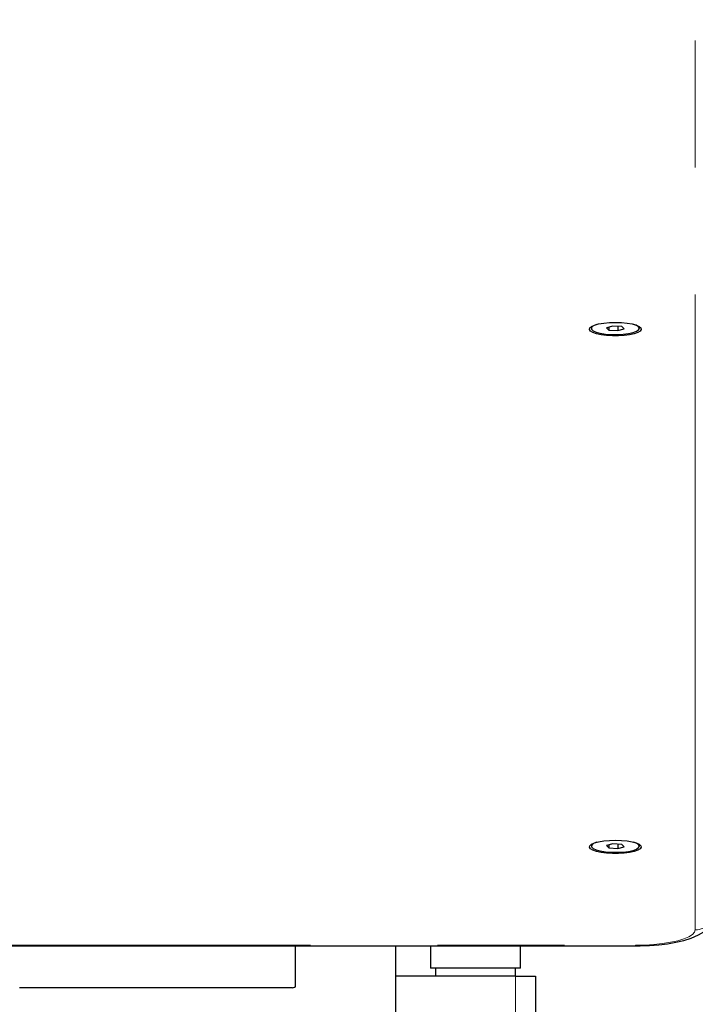
# Model space of a CAD drawing. Units: millimetres. Extents: x 350 to 5314, y 503 to 8422.
# Drawn here: x 2636 to 2805, y 3101 to 3347 of the extents above; entities that cross this region are included whole.
import ezdxf

# ---------------------------------------------------------------- set-up
doc = ezdxf.new("R2010")
doc.units = ezdxf.units.MM
doc.header["$LTSCALE"] = 25
doc.linetypes.add('PHANTOM', pattern=[12.7, 6.35, -1.27, 1.27, -1.27, 1.27, -1.27])

msp = doc.modelspace()

# ---------------------------------------------------------------- linework, layer by layer
at = {"color": 7, "linetype": 'PHANTOM', "lineweight": 18}
for p, q in [((2804.64, 3119.97), (2804.64, 3357.56)), ((2784.05, 3270.85), (2782.41, 3270.43)), ((2786.28, 3270.7), (2784.05, 3270.85)), ((2785.24, 3270.77), (2785.24, 3269.7)), ((2786.87, 3270.12), (2786.28, 3270.7)), ((2778.64, 3270.56), (2778.64, 3270.27)), ((2782.41, 3270.43), (2783.01, 3269.85)), ((2783.01, 3270.58), (2783.01, 3269.85)), ((2783.01, 3269.85), (2785.24, 3269.7)), ((2785.24, 3269.7), (2786.87, 3270.12)), ((2790.64, 3270.27), (2790.64, 3270.56)), ((2778.64, 3141.15), (2778.64, 3140.86)), ((2784.05, 3141.44), (2782.41, 3141.02)), ((2782.41, 3141.02), (2783.01, 3140.44)), ((2783.01, 3141.17), (2783.01, 3140.44)), ((2783.01, 3140.44), (2785.24, 3140.29)), ((2786.28, 3141.29), (2784.05, 3141.44)), ((2785.24, 3141.36), (2785.24, 3140.29)), ((2785.24, 3140.29), (2786.87, 3140.71)), ((2786.87, 3140.71), (2786.28, 3141.29)), ((2790.64, 3140.86), (2790.64, 3141.15)), ((2549.64, 3116.08), (2789.64, 3116.08)), ((2549.64, 3115.91), (2789.64, 3115.91)), ((2704.64, 3105.76), (2704.64, 3115.91)), ((2729.64, 3115.91), (2729.64, 3028.34)), ((2738.39, 3115.91), (2738.39, 3110.34)), ((2760.89, 3110.34), (2760.89, 3115.91)), ((2789.64, 3116.08), (2789.64, 3115.91)), ((2759.64, 3108.34), (2729.64, 3108.34)), ((2760.89, 3110.34), (2738.39, 3110.34)), ((2739.64, 3110.34), (2739.64, 3108.34)), ((2759.64, 3108.34), (2759.64, 3110.34)), ((2759.64, 3098.34), (2759.64, 3108.34)), ((2759.64, 3108.34), (2764.64, 3108.34)), ((2764.64, 3108.34), (2764.64, 3098.34)), ((2635.64, 3105.5), (2703.64, 3105.5))]:
    msp.add_line(p, q, dxfattribs=at)
at = {"color": 7, "linetype": 'Continuous', "lineweight": 25}
for p, q in [((2784.05, 3270.85), (2782.41, 3270.43)), ((2786.28, 3270.7), (2784.05, 3270.85)), ((2785.24, 3270.77), (2785.24, 3269.7)), ((2786.87, 3270.12), (2786.28, 3270.7)), ((2778.64, 3270.56), (2778.64, 3270.27)), ((2782.41, 3270.43), (2783.01, 3269.85)), ((2783.01, 3270.58), (2783.01, 3269.85)), ((2783.01, 3269.85), (2785.24, 3269.7)), ((2785.24, 3269.7), (2786.87, 3270.12)), ((2790.64, 3270.27), (2790.64, 3270.56)), ((2778.64, 3141.15), (2778.64, 3140.86)), ((2784.05, 3141.44), (2782.41, 3141.02)), ((2782.41, 3141.02), (2783.01, 3140.44)), ((2783.01, 3141.17), (2783.01, 3140.44)), ((2783.01, 3140.44), (2785.24, 3140.29)), ((2786.28, 3141.29), (2784.05, 3141.44)), ((2785.24, 3141.36), (2785.24, 3140.29)), ((2785.24, 3140.29), (2786.87, 3140.71)), ((2786.87, 3140.71), (2786.28, 3141.29)), ((2790.64, 3140.86), (2790.64, 3141.15)), ((2549.64, 3115.91), (2789.64, 3115.91)), ((2704.64, 3105.76), (2704.64, 3115.91)), ((2729.64, 3115.91), (2729.64, 3028.34)), ((2738.39, 3115.91), (2738.39, 3110.34)), ((2760.89, 3110.34), (2760.89, 3115.91)), ((2759.64, 3108.34), (2729.64, 3108.34)), ((2760.89, 3110.34), (2738.39, 3110.34)), ((2739.64, 3110.34), (2739.64, 3108.34)), ((2759.64, 3108.34), (2759.64, 3110.34)), ((2759.64, 3108.34), (2764.64, 3108.34)), ((2764.64, 3108.34), (2764.64, 3098.34)), ((2635.64, 3105.5), (2703.64, 3105.5))]:
    msp.add_line(p, q, dxfattribs=at)
at = {"color": 7, "linetype": 'Continuous', "lineweight": 25, "flags": 128}
for points in [[(2784.64, 3271.76), (2786.14, 3271.72), (2787.56, 3271.58), (2788.82, 3271.37), (2789.86, 3271.08), (2790.61, 3270.75), (2791.04, 3270.37), (2791.13, 3269.98), (2790.87, 3269.6), (2790.27, 3269.24), (2789.37, 3268.93), (2788.21, 3268.67), (2786.87, 3268.5), (2785.4, 3268.41), (2783.89, 3268.41), (2782.42, 3268.5), (2781.07, 3268.67), (2779.92, 3268.93), (2779.01, 3269.24), (2778.42, 3269.6), (2778.15, 3269.98), (2778.24, 3270.37), (2778.67, 3270.75), (2779.43, 3271.08), (2780.46, 3271.37), (2781.73, 3271.58), (2783.14, 3271.72), (2784.64, 3271.76)], [(2778.69, 3270.76), (2778.68, 3270.74), (2778.64, 3270.56)], [(2780.01, 3271.26), (2779.75, 3271.17), (2779.04, 3270.83), (2778.68, 3270.45), (2778.7, 3270.06), (2779.09, 3269.69), (2779.83, 3269.35), (2780.87, 3269.07), (2782.15, 3268.86), (2783.58, 3268.75), (2785.08, 3268.72), (2786.56, 3268.8), (2787.91, 3268.97), (2789.06, 3269.22), (2789.93, 3269.54), (2790.47, 3269.9), (2790.64, 3270.29), (2790.44, 3270.68), (2790.44, 3270.68)], [(2790.44, 3270.68), (2789.87, 3271.04), (2789.28, 3271.26)], [(2790.64, 3270.56), (2790.64, 3270.58), (2790.6, 3270.76)], [(2784.64, 3142.35), (2786.14, 3142.31), (2787.56, 3142.17), (2788.82, 3141.96), (2789.86, 3141.68), (2790.61, 3141.34), (2791.04, 3140.96), (2791.13, 3140.57), (2790.87, 3140.19), (2790.27, 3139.83), (2789.37, 3139.52), (2788.21, 3139.27), (2786.87, 3139.09), (2785.4, 3139), (2783.89, 3139), (2782.42, 3139.09), (2781.07, 3139.27), (2779.92, 3139.52), (2779.01, 3139.83), (2778.42, 3140.19), (2778.15, 3140.57), (2778.24, 3140.96), (2778.67, 3141.34), (2779.43, 3141.68), (2780.46, 3141.96), (2781.73, 3142.17), (2783.14, 3142.31), (2784.64, 3142.35)], [(2778.69, 3141.35), (2778.68, 3141.33), (2778.64, 3141.15)], [(2780.01, 3141.85), (2779.75, 3141.76), (2779.04, 3141.42), (2778.68, 3141.04), (2778.7, 3140.65), (2779.09, 3140.28), (2779.83, 3139.94), (2780.87, 3139.66), (2782.15, 3139.45), (2783.58, 3139.34), (2785.08, 3139.32), (2786.56, 3139.39), (2787.91, 3139.56), (2789.06, 3139.81), (2789.93, 3140.13), (2790.47, 3140.49), (2790.64, 3140.88), (2790.44, 3141.27), (2790.44, 3141.27)], [(2790.44, 3141.27), (2789.87, 3141.63), (2789.28, 3141.85)], [(2790.64, 3141.15), (2790.64, 3141.17), (2790.6, 3141.35)], [(2789.64, 3115.91), (2790.88, 3115.92), (2793.22, 3116.02), (2795.5, 3116.19), (2797.7, 3116.46), (2799.79, 3116.82), (2801.77, 3117.28), (2803.64, 3117.87), (2805.46, 3118.67), (2806.75, 3119.48), (2807.75, 3120.34), (2808.56, 3121.32), (2809.17, 3122.45), (2809.54, 3123.69), (2809.64, 3124.79)]]:
    msp.add_lwpolyline(points, dxfattribs=at)
at = {"color": 7, "linetype": 'PHANTOM', "lineweight": 18, "flags": 128}
for points in [[(2784.64, 3271.76), (2786.14, 3271.72), (2787.56, 3271.58), (2788.82, 3271.37), (2789.86, 3271.08), (2790.61, 3270.75), (2791.04, 3270.37), (2791.13, 3269.98), (2790.87, 3269.6), (2790.27, 3269.24), (2789.37, 3268.93), (2788.21, 3268.67), (2786.87, 3268.5), (2785.4, 3268.41), (2783.89, 3268.41), (2782.42, 3268.5), (2781.07, 3268.67), (2779.92, 3268.93), (2779.01, 3269.24), (2778.42, 3269.6), (2778.15, 3269.98), (2778.24, 3270.37), (2778.67, 3270.75), (2779.43, 3271.08), (2780.46, 3271.37), (2781.73, 3271.58), (2783.14, 3271.72), (2784.64, 3271.76)], [(2778.69, 3270.76), (2778.68, 3270.74), (2778.64, 3270.56)], [(2780.01, 3271.26), (2779.75, 3271.17), (2779.04, 3270.83), (2778.68, 3270.45), (2778.7, 3270.06), (2779.09, 3269.69), (2779.83, 3269.35), (2780.87, 3269.07), (2782.15, 3268.86), (2783.58, 3268.75), (2785.08, 3268.72), (2786.56, 3268.8), (2787.91, 3268.97), (2789.06, 3269.22), (2789.93, 3269.54), (2790.47, 3269.9), (2790.64, 3270.29), (2790.44, 3270.68), (2790.44, 3270.68)], [(2790.44, 3270.68), (2789.87, 3271.04), (2789.28, 3271.26)], [(2790.64, 3270.56), (2790.64, 3270.58), (2790.6, 3270.76)], [(2784.64, 3142.35), (2786.14, 3142.31), (2787.56, 3142.17), (2788.82, 3141.96), (2789.86, 3141.68), (2790.61, 3141.34), (2791.04, 3140.96), (2791.13, 3140.57), (2790.87, 3140.19), (2790.27, 3139.83), (2789.37, 3139.52), (2788.21, 3139.27), (2786.87, 3139.09), (2785.4, 3139), (2783.89, 3139), (2782.42, 3139.09), (2781.07, 3139.27), (2779.92, 3139.52), (2779.01, 3139.83), (2778.42, 3140.19), (2778.15, 3140.57), (2778.24, 3140.96), (2778.67, 3141.34), (2779.43, 3141.68), (2780.46, 3141.96), (2781.73, 3142.17), (2783.14, 3142.31), (2784.64, 3142.35)], [(2778.69, 3141.35), (2778.68, 3141.33), (2778.64, 3141.15)], [(2780.01, 3141.85), (2779.75, 3141.76), (2779.04, 3141.42), (2778.68, 3141.04), (2778.7, 3140.65), (2779.09, 3140.28), (2779.83, 3139.94), (2780.87, 3139.66), (2782.15, 3139.45), (2783.58, 3139.34), (2785.08, 3139.32), (2786.56, 3139.39), (2787.91, 3139.56), (2789.06, 3139.81), (2789.93, 3140.13), (2790.47, 3140.49), (2790.64, 3140.88), (2790.44, 3141.27), (2790.44, 3141.27)], [(2790.44, 3141.27), (2789.87, 3141.63), (2789.28, 3141.85)], [(2790.64, 3141.15), (2790.64, 3141.17), (2790.6, 3141.35)], [(2789.64, 3115.91), (2790.88, 3115.92), (2793.22, 3116.02), (2795.5, 3116.19), (2797.7, 3116.46), (2799.79, 3116.82), (2801.77, 3117.28), (2803.64, 3117.87), (2805.46, 3118.67), (2806.75, 3119.48), (2807.75, 3120.34), (2808.56, 3121.32), (2809.17, 3122.45), (2809.54, 3123.69), (2809.64, 3124.79)], [(2789.64, 3116.08), (2791.99, 3116.13), (2794.28, 3116.27), (2796.45, 3116.51), (2798.46, 3116.82), (2800.25, 3117.22), (2801.78, 3117.68), (2803.01, 3118.2), (2803.91, 3118.77), (2804.46, 3119.36), (2804.64, 3119.97)]]:
    msp.add_lwpolyline(points, dxfattribs=at)
at = {"color": 7, "linetype": 'PHANTOM', "lineweight": 18}
for centre, radius, start, end in [((2804.73, 3124.88), 4.92, 269.0242, 358.9898), ((2703.88, 3106.66), 1.18, 258.6309, 310.3907)]:
    msp.add_arc(centre, radius, start, end, dxfattribs=at)
at = {"color": 7, "linetype": 'Continuous', "lineweight": 25}
msp.add_arc((2703.88, 3106.66), 1.18, 258.6309, 310.3907, dxfattribs=at)

doc.saveas('drawing.dxf')
